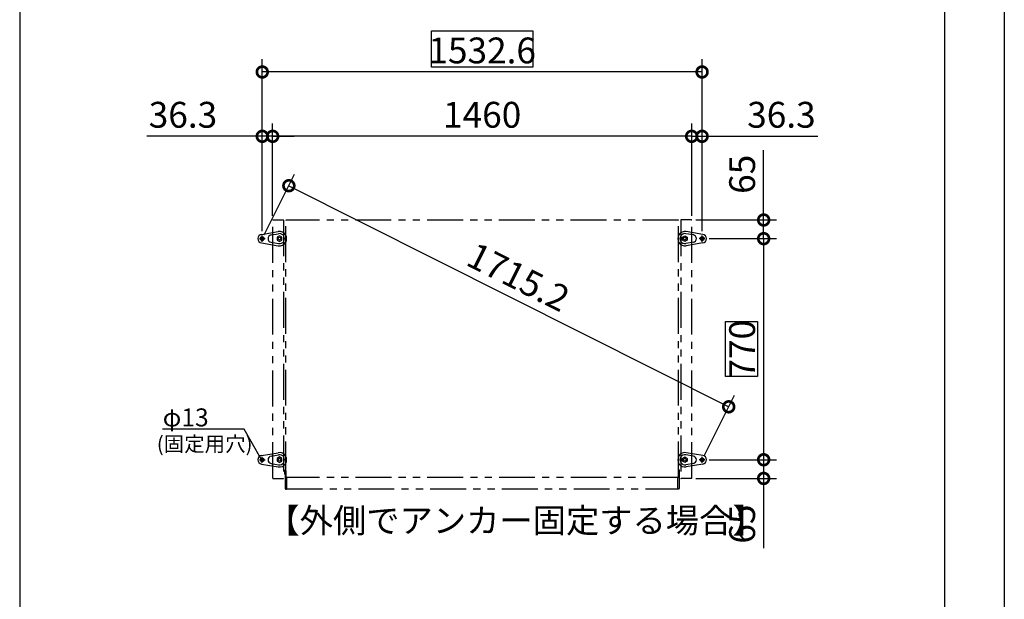
# Model space of a CAD drawing. Extents: x 105 to 12173, y 0 to 8493.
# Drawn here: x 8740 to 12170, y 3605 to 5623 of the extents above; entities that cross this region are included whole.
import ezdxf

# ---------------------------------------------------------------- set-up
doc = ezdxf.new("R2010")
doc.units = 0
doc.header["$LTSCALE"] = 20
doc.header["$PDMODE"] = 3
doc.header["$PDSIZE"] = 2
doc.linetypes.add('CENTER', pattern=[2, 1.25, -0.25, 0.25, -0.25])
doc.linetypes.add('PHANTOM', pattern=[2.5, 1.25, -0.25, 0.25, -0.25, 0.25, -0.25])
doc.layers.get('0').update_dxf_attribs({"linetype": 'CONTINUOUS'})
doc.layers.get('DEFPOINTS').update_dxf_attribs({"linetype": 'CONTINUOUS'})
for name, color, linetype in [('センター', 3, 'CENTER'), ('仕様書枠', 230, 'CONTINUOUS'), ('寸法', 4, 'CONTINUOUS'), ('想像線', 6, 'PHANTOM'), ('文字', 7, 'CONTINUOUS'), ('細線', 5, 'CONTINUOUS'), ('部品1', 7, 'CONTINUOUS')]:
    doc.layers.add(name, color=color, linetype=linetype)
doc.styles.add('STYLE1', font='isocp.shx', dxfattribs={"bigfont": 'bigfont.shx'})
doc.dimstyles.new('INABA_S30G', dxfattribs={"dimscale": 30, "dimtxt": 3, "dimasz": 2.5, "dimexe": 1.5, "dimexo": 0.5, "dimgap": 1, "dimtad": 3, "dimdec": 1, "dimdsep": 46, "dimtxsty": 'STYLE1', "dimblk1": 'DOTSMALL', "dimblk2": 'DOTSMALL', "dimsah": 1, "dimcen": 0, "dimclrt": 7, "dimadec": 0, "dimazin": 0, "dimtfac": 1, "dimtdec": 4, "dimtix": 1, "dimtmove": 0, "dimatfit": 3, "dimldrblk": 'DOTSMALL', "dimfxl": 1, "dimtolj": 1, "dimtzin": 0, "dimarcsym": 0})

# ---------------------------------------------------------------- blocks, each defined once
blk = doc.blocks.new('_DOTSMALL')
at = {"color": 0, "linetype": 'ByBlock', "ltscale": 50, "const_width": 0.5}
blk.add_lwpolyline([(-0.0625, 0, 1), (0.0625, 0, 1)], format="xyb", close=True, dxfattribs=at)
blk = doc.blocks.new('*D1')
at = {"layer": 'DEFPOINTS', "color": 0, "ltscale": 5}
for p in [(9584.8, 5441.1), (9584.8, 4871.5), (11117.4, 4871.5)]:
    blk.add_point(p, dxfattribs=at)
at = {"layer": '寸法', "color": 0, "lineweight": -2, "ltscale": 5}
for p, q in [((9584.8, 4886.5), (9584.8, 5486.1)), ((11117.4, 4886.5), (11117.4, 5486.1)), ((11117.4, 5441.1), (9584.8, 5441.1))]:
    blk.add_line(p, q, dxfattribs=at)
at = {"layer": '寸法', "color": 0, "lineweight": -2, "ltscale": 5, "xscale": 75, "yscale": 75, "zscale": 75, "rotation": 180}
blk.add_blockref('_DOTSMALL', (9584.8, 5441.1), dxfattribs=at)
at = {"layer": '寸法', "color": 0, "lineweight": -2, "ltscale": 5, "xscale": 75, "yscale": 75, "zscale": 75}
blk.add_blockref('_DOTSMALL', (11117.4, 5441.1), dxfattribs=at)
at = {"layer": '寸法', "color": 7, "ltscale": 5, "insert": (10351.1, 5516.1), "char_height": 90, "attachment_point": 5, "style": 'STYLE1'}
blk.add_mtext('\\A1;1532.6', dxfattribs=at)
blk = doc.blocks.new('*D2')
at = {"layer": 'DEFPOINTS', "color": 0, "ltscale": 5}
for p in [(11081.1, 5217.1), (11081.1, 4924.9), (11117.4, 4871.5)]:
    blk.add_point(p, dxfattribs=at)
at = {"layer": '寸法', "color": 0, "lineweight": -2, "ltscale": 5}
for p, q in [((11081.1, 4939.9), (11081.1, 5262.1)), ((11117.4, 4886.5), (11117.4, 5262.1)), ((11081.1, 5217.1), (11006.1, 5217.1)), ((11081.1, 5217.1), (11117.4, 5217.1)), ((11117.4, 5217.1), (11520.2, 5217.1))]:
    blk.add_line(p, q, dxfattribs=at)
at = {"layer": '寸法', "color": 0, "lineweight": -2, "ltscale": 5, "xscale": 75, "yscale": 75, "zscale": 75}
blk.add_blockref('_DOTSMALL', (11081.1, 5217.1), dxfattribs=at)
at = {"layer": '寸法', "color": 0, "lineweight": -2, "ltscale": 5, "xscale": 75, "yscale": 75, "zscale": 75, "rotation": 180}
blk.add_blockref('_DOTSMALL', (11117.4, 5217.1), dxfattribs=at)
at = {"layer": '寸法', "color": 7, "ltscale": 5, "insert": (11393.8, 5292.1), "char_height": 90, "attachment_point": 5, "style": 'STYLE1'}
blk.add_mtext('\\A1;36.3', dxfattribs=at)
blk = doc.blocks.new('*D3')
at = {"layer": 'DEFPOINTS', "color": 0, "ltscale": 5}
for p in [(9621.1, 5217.1), (9621.1, 4924.9), (11081.1, 4924.9)]:
    blk.add_point(p, dxfattribs=at)
at = {"layer": '寸法', "color": 0, "lineweight": -2, "ltscale": 5}
for p, q in [((9621.1, 4939.9), (9621.1, 5262.1)), ((11081.1, 4939.9), (11081.1, 5262.1)), ((11081.1, 5217.1), (9621.1, 5217.1))]:
    blk.add_line(p, q, dxfattribs=at)
at = {"layer": '寸法', "color": 0, "lineweight": -2, "ltscale": 5, "xscale": 75, "yscale": 75, "zscale": 75, "rotation": 180}
blk.add_blockref('_DOTSMALL', (9621.1, 5217.1), dxfattribs=at)
at = {"layer": '寸法', "color": 0, "lineweight": -2, "ltscale": 5, "xscale": 75, "yscale": 75, "zscale": 75}
blk.add_blockref('_DOTSMALL', (11081.1, 5217.1), dxfattribs=at)
at = {"layer": '寸法', "color": 7, "ltscale": 5, "insert": (10351.1, 5292.1), "char_height": 90, "attachment_point": 5, "style": 'STYLE1'}
blk.add_mtext('\\A1;1460', dxfattribs=at)
blk = doc.blocks.new('*D4')
at = {"layer": 'DEFPOINTS', "color": 0, "ltscale": 5}
for p in [(9621.1, 5217.1), (9621.1, 4924.9), (9584.8, 4871.5)]:
    blk.add_point(p, dxfattribs=at)
at = {"layer": '寸法', "color": 0, "lineweight": -2, "ltscale": 5}
for p, q in [((9584.8, 4886.5), (9584.8, 5262.1)), ((9621.1, 4939.9), (9621.1, 5262.1)), ((9584.8, 5217.1), (9182.1, 5217.1)), ((9621.1, 5217.1), (9584.8, 5217.1)), ((9621.1, 5217.1), (9696.1, 5217.1))]:
    blk.add_line(p, q, dxfattribs=at)
at = {"layer": '寸法', "color": 0, "lineweight": -2, "ltscale": 5, "xscale": 75, "yscale": 75, "zscale": 75}
blk.add_blockref('_DOTSMALL', (9584.8, 5217.1), dxfattribs=at)
at = {"layer": '寸法', "color": 0, "lineweight": -2, "ltscale": 5, "xscale": 75, "yscale": 75, "zscale": 75, "rotation": 180}
blk.add_blockref('_DOTSMALL', (9621.1, 5217.1), dxfattribs=at)
at = {"layer": '寸法', "color": 7, "ltscale": 5, "insert": (9308.5, 5292.1), "char_height": 90, "attachment_point": 5, "style": 'STYLE1'}
blk.add_mtext('\\A1;36.3', dxfattribs=at)
blk = doc.blocks.new('*D5')
at = {"layer": 'DEFPOINTS', "color": 0, "ltscale": 5}
for p in [(11127.4, 4860.7), (11127.4, 4090.7), (11331.9, 4090.7)]:
    blk.add_point(p, dxfattribs=at)
at = {"layer": '寸法', "color": 0, "lineweight": -2, "ltscale": 5}
for p, q in [((11142.4, 4860.7), (11376.9, 4860.7)), ((11331.9, 4860.7), (11331.9, 4090.7)), ((11142.4, 4090.7), (11376.9, 4090.7))]:
    blk.add_line(p, q, dxfattribs=at)
at = {"layer": '寸法', "color": 0, "lineweight": -2, "ltscale": 5, "xscale": 75, "yscale": 75, "zscale": 75}
for p, rotation in [((11331.9, 4860.7), 90), ((11331.9, 4090.7), 270)]:
    blk.add_blockref('_DOTSMALL', p, dxfattribs=dict(at, rotation=rotation))
at = {"layer": '寸法', "color": 7, "ltscale": 5, "insert": (11256.9, 4475.7), "char_height": 90, "attachment_point": 5, "rotation": 90, "style": 'STYLE1'}
blk.add_mtext('\\A1;770', dxfattribs=at)
blk = doc.blocks.new('*D6')
at = {"layer": 'DEFPOINTS', "color": 0, "ltscale": 5}
for p in [(11080.3, 4925.7), (11331.9, 4925.7), (11127.4, 4860.7)]:
    blk.add_point(p, dxfattribs=at)
at = {"layer": '寸法', "color": 0, "lineweight": -2, "ltscale": 5}
for p, q in [((11331.9, 4925.7), (11331.9, 5168.9)), ((11095.3, 4925.7), (11376.9, 4925.7)), ((11331.9, 4860.7), (11331.9, 4925.7)), ((11142.4, 4860.7), (11376.9, 4860.7))]:
    blk.add_line(p, q, dxfattribs=at)
at = {"layer": '寸法', "color": 0, "lineweight": -2, "ltscale": 5, "xscale": 75, "yscale": 75, "zscale": 75}
for p, rotation in [((11331.9, 4925.7), 90), ((11331.9, 4860.7), 270)]:
    blk.add_blockref('_DOTSMALL', p, dxfattribs=dict(at, rotation=rotation))
at = {"layer": '寸法', "color": 7, "ltscale": 5, "insert": (11256.9, 5084.8), "char_height": 90, "attachment_point": 5, "rotation": 90, "style": 'STYLE1'}
blk.add_mtext('\\A1;65', dxfattribs=at)
blk = doc.blocks.new('*D7')
at = {"layer": 'DEFPOINTS', "color": 0, "ltscale": 5}
for p in [(11127.4, 4090.7), (11080.3, 4025.7), (11331.9, 4025.7)]:
    blk.add_point(p, dxfattribs=at)
at = {"layer": '寸法', "color": 0, "lineweight": -2, "ltscale": 5}
for p, q in [((11142.4, 4090.7), (11376.9, 4090.7)), ((11331.9, 4090.7), (11331.9, 4025.7)), ((11095.3, 4025.7), (11376.9, 4025.7)), ((11331.9, 4025.7), (11331.9, 3782.6))]:
    blk.add_line(p, q, dxfattribs=at)
at = {"layer": '寸法', "color": 0, "lineweight": -2, "ltscale": 5, "xscale": 75, "yscale": 75, "zscale": 75}
for p, rotation in [((11331.9, 4090.7), 90), ((11331.9, 4025.7), 270)]:
    blk.add_blockref('_DOTSMALL', p, dxfattribs=dict(at, rotation=rotation))
at = {"layer": '寸法', "color": 7, "ltscale": 5, "insert": (11256.9, 3866.7), "char_height": 90, "attachment_point": 5, "rotation": 90, "style": 'STYLE1'}
blk.add_mtext('\\A1;65', dxfattribs=at)
blk = doc.blocks.new('*D8')
at = {"layer": 'DEFPOINTS', "color": 0, "ltscale": 5}
for p in [(9584.8, 4860.7), (11210.1, 4275.1), (11117.4, 4090.7)]:
    blk.add_point(p, dxfattribs=at)
at = {"layer": '寸法', "color": 0, "lineweight": -2, "ltscale": 5}
for p, q in [((9591.6, 4874.1), (9697.7, 5085.3)), ((9677.5, 5045.1), (11210.1, 4275.1)), ((11124.2, 4104.1), (11230.3, 4315.3))]:
    blk.add_line(p, q, dxfattribs=at)
at = {"layer": '寸法', "color": 0, "lineweight": -2, "ltscale": 5, "xscale": 75, "yscale": 75, "zscale": 75}
for p, rotation in [((9677.5, 5045.1), 153.3243971636647), ((11210.1, 4275.1), 333.3243971636647)]:
    blk.add_blockref('_DOTSMALL', p, dxfattribs=dict(at, rotation=rotation))
at = {"layer": '寸法', "color": 7, "ltscale": 5, "insert": (10477.5, 4727.2), "char_height": 90, "attachment_point": 5, "rotation": 333.3244, "style": 'STYLE1'}
blk.add_mtext('\\A1;1715.2', dxfattribs=at)

msp = doc.modelspace()

# ---------------------------------------------------------------- hatches: boundary and pattern name
at = {"layer": '寸法', "ltscale": 5}
h = msp.add_hatch(dxfattribs=at)
h.set_pattern_fill('ANSI31', color=4, scale=0.2, style=0)
h.set_pattern_definition([(45, (-17517.67565, 79314.9756), (-0.449012806, 0.449012806), [])])
h.paths.add_polyline_path([(9591.34, 4860.74, -1), (9578.34, 4860.74, -1)])
h = msp.add_hatch(dxfattribs=at)
h.set_pattern_fill('ANSI31', color=4, scale=0.2, style=0)
h.set_pattern_definition([(45, (-17517.67565, 78544.9756), (-0.449012806, 0.449012806), [])])
h.paths.add_polyline_path([(9591.34, 4090.74, -1), (9578.34, 4090.74, -1)])
h = msp.add_hatch(dxfattribs=at)
h.set_pattern_fill('ANSI31', color=4, scale=0.2, style=0)
h.set_pattern_definition([(45, (-17867.67565, 78544.9756), (-0.449012806, 0.449012806), [])])
h.paths.add_polyline_path([(11110.94, 4090.74, 1), (11123.94, 4090.74, 1)])

# ---------------------------------------------------------------- linework, layer by layer
at = {"layer": 'センター', "ltscale": 5}
for p, q in [((9574.84, 4860.74), (9594.84, 4860.74)), ((9584.84, 4850), (9584.84, 4871.48)), ((11127.44, 4860.74), (11107.44, 4860.74)), ((11117.44, 4850), (11117.44, 4871.48)), ((9574.84, 4090.74), (9594.84, 4090.74)), ((9584.84, 4080), (9584.84, 4101.48)), ((11127.44, 4090.74), (11107.44, 4090.74)), ((11117.44, 4080), (11117.44, 4101.48))]:
    msp.add_line(p, q, dxfattribs=at)
at = {"layer": '仕様書枠', "ltscale": 50}
msp.add_line((12170.4, 8493.18), (12170.4, 163.98), dxfattribs=at)
at = {"layer": '寸法', "ltscale": 5}
for p, q in [((9521.64, 4196.72), (9237.69, 4196.72)), ((9580.38, 4095.47), (9521.64, 4196.72))]:
    msp.add_line(p, q, dxfattribs=at)
at = {"layer": '寸法', "ltscale": 50}
msp.add_lwpolyline([(10174.43, 5584.3), (10527.85, 5584.3), (10527.85, 5458.14), (10174.43, 5458.14)], close=True, dxfattribs=at)
at = {"layer": '寸法', "ltscale": 5}
msp.add_lwpolyline([(11199.26, 4571.66), (11310.13, 4571.66), (11310.13, 4380.27), (11199.26, 4380.27)], close=True, dxfattribs=at)
at = {"layer": '想像線', "ltscale": 5}
for p, q in [((9621.14, 4026.54), (9621.14, 4924.94)), ((9621.94, 4925.74), (9658.34, 4925.74)), ((9622.14, 4925.74), (9658.14, 4925.74)), ((9659.14, 4924.94), (9659.14, 4026.54)), ((9667.14, 4029.21), (9667.14, 4924.04)), ((11034.44, 4924.74), (9667.84, 4924.74)), ((11035.14, 4029.21), (11035.14, 4924.04)), ((11043.14, 4924.94), (11043.14, 4026.54)), ((11080.34, 4925.74), (11043.94, 4925.74)), ((11080.14, 4925.74), (11044.14, 4925.74)), ((11081.14, 4026.54), (11081.14, 4924.94)), ((9663.76, 4043.34), (9663.76, 4051.54)), ((9663.77, 4051.54), (9663.76, 4051.54)), ((9663.77, 4046.74), (9663.77, 4051.54)), ((9664.74, 4053.84), (9664.74, 4052.54)), ((9664.74, 4052.54), (9664.74, 4037.94)), ((9666.44, 4055.54), (9666.17, 4055.54)), ((9666.44, 4055.54), (9667.14, 4055.54)), ((9666.94, 4051.64), (9666.94, 4037.94)), ((9667.14, 4052.04), (9667.14, 4051.14)), ((9667.14, 4051.14), (9667.14, 4045.14)), ((11035.84, 4055.54), (11035.14, 4055.54)), ((11035.14, 4052.04), (11035.14, 4051.14)), ((11035.14, 4051.14), (11035.14, 4045.14)), ((11035.34, 4051.64), (11035.34, 4037.94)), ((11035.84, 4055.54), (11036.11, 4055.54)), ((11037.54, 4053.84), (11037.54, 4052.54)), ((11037.54, 4052.54), (11037.54, 4037.94)), ((11038.52, 4046.74), (11038.52, 4051.54)), ((11038.52, 4051.54), (11038.53, 4051.54)), ((11038.53, 4043.34), (11038.53, 4051.54)), ((9621.94, 4025.74), (9658.34, 4025.74)), ((9663.77, 4043.34), (9663.76, 4043.34)), ((9663.77, 4043.34), (9663.77, 4046.74)), ((9664.74, 4041.04), (9664.74, 4041.04)), ((9664.74, 4037.94), (9664.74, 4028.24)), ((9664.74, 4028.24), (9664.74, 4018.38)), ((9664.74, 4018.38), (9664.74, 3997.19)), ((9666.44, 4029.94), (9666.94, 4029.94)), ((9666.44, 4029.94), (9666.94, 4029.94)), ((9666.94, 4037.94), (9666.94, 4029.94)), ((9666.94, 4029.94), (9666.94, 4029.84)), ((9667.14, 4045.14), (9667.14, 4032.14)), ((9667.14, 4032.14), (9667.14, 4031.64)), ((9667.14, 4031.64), (9667.14, 4031.14)), ((9667.14, 4031.14), (9667.14, 4030.94)), ((9667.14, 4030.94), (9667.14, 4030.44)), ((9667.14, 4030.44), (9667.14, 4029.75)), ((9667.14, 4029.75), (9667.14, 4029.21)), ((11034.87, 4028.94), (9667.41, 4028.94)), ((9668.04, 4028.74), (9668.94, 4028.74)), ((9669.11, 4028.74), (9668.94, 4028.74)), ((9669.27, 4028.74), (9669.11, 4028.74)), ((9669.42, 4028.74), (9669.27, 4028.74)), ((9669.56, 4028.74), (9669.42, 4028.74)), ((9669.68, 4028.74), (9669.56, 4028.74)), ((9669.77, 4028.74), (9669.68, 4028.74)), ((9669.85, 4028.74), (9669.77, 4028.74)), ((9669.9, 4028.74), (9669.85, 4028.74)), ((9669.92, 4028.74), (9669.9, 4028.74)), ((9669.94, 4028.74), (9669.92, 4028.74)), ((9669.94, 4017.9), (9669.94, 4028.74)), ((9669.94, 4028.74), (9669.94, 4028.74)), ((9669.94, 3996.87), (9669.94, 4017.9)), ((11032.34, 4017.9), (11032.34, 4028.74)), ((11032.34, 4028.74), (11032.35, 4028.74)), ((11032.34, 3996.87), (11032.34, 4017.9)), ((11032.35, 4028.74), (11032.36, 4028.74)), ((11032.36, 4028.74), (11032.39, 4028.74)), ((11032.39, 4028.74), (11032.43, 4028.74)), ((11032.43, 4028.74), (11032.51, 4028.74)), ((11032.51, 4028.74), (11032.61, 4028.74)), ((11032.61, 4028.74), (11032.73, 4028.74)), ((11032.73, 4028.74), (11032.87, 4028.74)), ((11032.87, 4028.74), (11033.02, 4028.74)), ((11033.02, 4028.74), (11033.18, 4028.74)), ((11033.18, 4028.74), (11033.34, 4028.74)), ((11034.24, 4028.74), (11033.34, 4028.74)), ((11035.14, 4045.14), (11035.14, 4032.14)), ((11035.14, 4032.14), (11035.14, 4031.64)), ((11035.14, 4031.64), (11035.14, 4031.14)), ((11035.14, 4031.14), (11035.14, 4030.94)), ((11035.14, 4030.94), (11035.14, 4030.44)), ((11035.14, 4030.44), (11035.14, 4029.75)), ((11035.14, 4029.75), (11035.14, 4029.21)), ((11035.34, 4037.94), (11035.34, 4029.94)), ((11035.34, 4029.94), (11035.34, 4029.84)), ((11035.84, 4029.94), (11035.34, 4029.94)), ((11035.84, 4029.94), (11035.34, 4029.94)), ((11037.54, 4041.04), (11037.54, 4041.04)), ((11037.54, 4037.94), (11037.54, 4028.24)), ((11037.54, 4028.24), (11037.54, 4018.38)), ((11037.54, 4018.38), (11037.54, 3997.19)), ((11038.52, 4043.34), (11038.52, 4046.74)), ((11038.52, 4043.34), (11038.53, 4043.34)), ((11080.34, 4025.74), (11043.94, 4025.74)), ((9664.74, 3997.19), (9664.74, 3990.34)), ((9666.44, 3988.64), (9668.94, 3988.64)), ((9669.94, 3989.64), (9669.94, 3996.87)), ((9669.94, 3989.84), (11032.34, 3989.84)), ((11032.34, 3989.64), (11032.34, 3996.87)), ((11035.84, 3988.64), (11033.34, 3988.64)), ((11037.54, 3997.19), (11037.54, 3990.34))]:
    msp.add_line(p, q, dxfattribs=at)
for centre, radius, start, end in [((9621.94, 4924.94), 0.8, 90, 180), ((9658.34, 4924.94), 0.8, 0, 90), ((9667.84, 4924.04), 0.7, 90, 180), ((11034.44, 4924.04), 0.7, 0, 90), ((11043.94, 4924.94), 0.8, 90, 180), ((11080.34, 4924.94), 0.8, 0, 90), ((9666.44, 4053.84), 1.7, 90, 180), ((9666.44, 4053.84), 1.7, 90, 180), ((9667.44, 4051.64), 0.5, 126.86991, 180), ((11034.84, 4051.64), 0.5, 0, 53.13009), ((11035.84, 4053.84), 1.7, 0, 90), ((11035.84, 4053.84), 1.7, 0, 90), ((9621.94, 4026.54), 0.8, 180, 270), ((9658.34, 4026.54), 0.8, 270, 0), ((9666.44, 4028.24), 1.7, 90, 180), ((9666.44, 4028.24), 1.7, 90, 180), ((11035.84, 4028.24), 1.7, 0, 90), ((11035.84, 4028.24), 1.7, 0, 90), ((11043.94, 4026.54), 0.8, 180, 270), ((11080.34, 4026.54), 0.8, 270, 0), ((9666.44, 3990.34), 1.7, 180, 270), ((9666.44, 3990.34), 1.7, 180, 270), ((9668.94, 3989.64), 1, 270, 0), ((9668.94, 3989.64), 1, 270, 0), ((11033.34, 3989.64), 1, 180, 270), ((11033.34, 3989.64), 1, 180, 270), ((11035.84, 3990.34), 1.7, 270, 0), ((11035.84, 3990.34), 1.7, 270, 0)]:
    msp.add_arc(centre, radius, start, end, dxfattribs=at)
for points, knots in [([(9663.76, 4051.54), (9663.76, 4051.6), (9663.76, 4051.98), (9663.79, 4052.76), (9663.85, 4053.5), (9664.07, 4053.89), (9664.09, 4053.94)], [0, 0, 0, 0, 0.0701897, 0.4432233, 0.9258539, 1, 1, 1, 1]), ([(9664.08, 4053.95), (9664.13, 4054.06), (9664.28, 4054.39), (9664.63, 4054.9), (9665.06, 4055.18), (9665.28, 4055.33)], [0, 0, 0, 0, 0.2124194, 0.5956172, 1, 1, 1, 1]), ([(9665.28, 4055.32), (9665.29, 4055.33), (9665.46, 4055.44), (9665.78, 4055.54), (9666.08, 4055.52), (9666.17, 4055.51)], [0, 0, 0, 0, 0.0304994, 0.7243697, 1, 1, 1, 1]), ([(11037, 4055.32), (11036.99, 4055.33), (11036.83, 4055.44), (11036.51, 4055.54), (11036.2, 4055.52), (11036.11, 4055.51)], [0, 0, 0, 0, 0.0304994, 0.7243697, 1, 1, 1, 1]), ([(11038.21, 4053.95), (11038.15, 4054.06), (11038, 4054.39), (11037.65, 4054.9), (11037.22, 4055.18), (11037, 4055.33)], [0, 0, 0, 0, 0.2124194, 0.5956172, 1, 1, 1, 1]), ([(11038.52, 4051.54), (11038.52, 4051.6), (11038.53, 4051.98), (11038.49, 4052.76), (11038.43, 4053.5), (11038.22, 4053.89), (11038.19, 4053.94)], [0, 0, 0, 0, 0.0701897, 0.4432233, 0.9258539, 1, 1, 1, 1]), ([(9664.09, 4040.94), (9664.06, 4041.01), (9663.91, 4041.3), (9663.82, 4041.91), (9663.76, 4042.64), (9663.76, 4043.15), (9663.76, 4043.34)], [0, 0, 0, 0, 0.09485887, 0.41085685, 0.77853855, 1, 1, 1, 1]), ([(9664.74, 4039.95), (9664.61, 4040.09), (9664.33, 4040.38), (9664.16, 4040.74), (9664.08, 4040.93)], [0, 0, 0, 0, 0.4659009, 1, 1, 1, 1]), ([(9666.94, 4029.84), (9666.94, 4029.79), (9666.95, 4029.68), (9667.01, 4029.44), (9667.13, 4029.2), (9667.33, 4028.99), (9667.59, 4028.82), (9667.84, 4028.75), (9668, 4028.74), (9668.04, 4028.74)], [0, 0, 0, 0, 0.157328, 0.3152581, 0.4598837, 0.5993206, 0.7558386, 0.9380374, 1, 1, 1, 1]), ([(11035.34, 4029.84), (11035.34, 4029.79), (11035.34, 4029.68), (11035.28, 4029.44), (11035.15, 4029.2), (11034.96, 4028.99), (11034.69, 4028.82), (11034.44, 4028.75), (11034.28, 4028.74), (11034.24, 4028.74)], [0, 0, 0, 0, 0.157328, 0.3152581, 0.4598837, 0.5993206, 0.7558386, 0.9380374, 1, 1, 1, 1]), ([(11037.54, 4039.95), (11037.67, 4040.09), (11037.95, 4040.38), (11038.12, 4040.74), (11038.21, 4040.93)], [0, 0, 0, 0, 0.4659009, 1, 1, 1, 1]), ([(11038.19, 4040.94), (11038.22, 4041.01), (11038.37, 4041.3), (11038.47, 4041.91), (11038.52, 4042.64), (11038.52, 4043.15), (11038.52, 4043.34)], [0, 0, 0, 0, 0.09485887, 0.41085685, 0.77853855, 1, 1, 1, 1])]:
    msp.add_open_spline(points, degree=3, knots=knots, dxfattribs=at)
at = {"layer": '細線', "color": 4, "ltscale": 5}
for p, q in [((11110.94, 4860.8), (11117.38, 4867.24)), ((11110.99, 4859.95), (11118.23, 4867.19)), ((11111.03, 4861.78), (11116.4, 4867.16)), ((11111.13, 4859.19), (11118.99, 4867.05)), ((11111.34, 4858.5), (11119.68, 4866.84)), ((11111.35, 4863), (11115.18, 4866.83)), ((11111.61, 4857.87), (11120.31, 4866.57)), ((11111.93, 4857.3), (11120.89, 4866.25)), ((11112.3, 4856.77), (11121.42, 4865.88)), ((11112.71, 4856.28), (11121.9, 4865.47)), ((11113.17, 4855.84), (11122.34, 4865.01)), ((11113.67, 4855.45), (11122.74, 4864.51)), ((11114.22, 4855.1), (11123.09, 4863.96)), ((11114.82, 4854.79), (11123.39, 4863.37)), ((11115.47, 4854.55), (11123.63, 4862.72)), ((11116.18, 4854.36), (11123.82, 4862)), ((11116.97, 4854.26), (11123.92, 4861.21)), ((11117.87, 4854.25), (11123.93, 4860.31)), ((11118.92, 4854.41), (11123.77, 4859.26)), ((11120.32, 4854.91), (11123.27, 4857.86))]:
    msp.add_line(p, q, dxfattribs=at)
at = {"layer": '部品1'}
for p, q in [((8739.66, 6140.22), (8739.66, 1138.71)), ((11962.63, 1138.71), (11962.63, 6140.22))]:
    msp.add_line(p, q, dxfattribs=at)
at = {"layer": '部品1', "ltscale": 5}
for p, q in [((9582.57, 4875.57), (9640.58, 4885.37)), ((9615.37, 4873.51), (9641.83, 4877.98)), ((11086.91, 4873.51), (11060.45, 4877.98)), ((11119.72, 4875.57), (11061.7, 4885.37)), ((9582.57, 4845.91), (9640.58, 4836.11)), ((9615.37, 4847.97), (9641.83, 4843.5)), ((9644.84, 4870.56), (9636.34, 4865.65)), ((9636.34, 4865.65), (9636.34, 4855.83)), ((9636.34, 4855.83), (9644.84, 4850.93)), ((9653.34, 4865.65), (9644.84, 4870.56)), ((9644.84, 4850.93), (9653.34, 4855.83)), ((9653.34, 4855.83), (9653.34, 4865.65)), ((11048.94, 4865.65), (11057.44, 4870.56)), ((11048.94, 4855.83), (11048.94, 4865.65)), ((11057.44, 4850.93), (11048.94, 4855.83)), ((11057.44, 4870.56), (11065.94, 4865.65)), ((11065.94, 4855.83), (11057.44, 4850.93)), ((11086.91, 4847.97), (11060.45, 4843.5)), ((11119.72, 4845.91), (11061.7, 4836.11)), ((11065.94, 4865.65), (11065.94, 4855.83)), ((9582.57, 4105.57), (9640.58, 4115.37)), ((9615.37, 4103.51), (9641.83, 4107.98)), ((9644.84, 4100.56), (9636.34, 4095.65)), ((9636.34, 4095.65), (9636.34, 4085.83)), ((9636.34, 4085.83), (9644.84, 4080.93)), ((9653.34, 4095.65), (9644.84, 4100.56)), ((9644.84, 4080.93), (9653.34, 4085.83)), ((9653.34, 4085.83), (9653.34, 4095.65)), ((11048.94, 4095.65), (11057.44, 4100.56)), ((11048.94, 4085.83), (11048.94, 4095.65)), ((11057.44, 4080.93), (11048.94, 4085.83)), ((11057.44, 4100.56), (11065.94, 4095.65)), ((11065.94, 4085.83), (11057.44, 4080.93)), ((11086.91, 4103.51), (11060.45, 4107.98)), ((11119.72, 4105.57), (11061.7, 4115.37)), ((11065.94, 4095.65), (11065.94, 4085.83)), ((9582.57, 4075.91), (9640.58, 4066.11)), ((9615.37, 4077.97), (9641.83, 4073.5)), ((11086.91, 4077.97), (11060.45, 4073.5)), ((11119.72, 4075.91), (11061.7, 4066.11))]:
    msp.add_line(p, q, dxfattribs=at)
for centre, radius in [((9584.84, 4860.74), 6.5), ((9644.84, 4860.74), 5), ((11057.44, 4860.74), 5), ((11117.44, 4860.74), 6.5), ((9584.84, 4090.74), 6.5), ((9644.84, 4090.74), 5), ((11057.44, 4090.74), 5), ((11117.44, 4090.74), 6.5)]:
    msp.add_circle(centre, radius, dxfattribs=at)
for centre, radius, start, end in [((9584.84, 4860.74), 15, 98.72656, 261.27344), ((9617.85, 4860.74), 13, 100.96997, 259.03003), ((9644.84, 4860.74), 25, 260.19361, 99.80639), ((9644.84, 4860.74), 17.5, 260.15245, 99.84755), ((11057.44, 4860.74), 25, 80.19361, 279.80639), ((11057.44, 4860.74), 17.5, 80.15245, 279.84755), ((11084.44, 4860.74), 13, 280.96997, 79.03003), ((11117.44, 4860.74), 15, 278.72656, 81.27344), ((9584.84, 4090.74), 15, 98.72656, 261.27344), ((9617.85, 4090.74), 13, 100.96997, 259.03003), ((9644.84, 4090.74), 25, 260.19361, 99.80639), ((9644.84, 4090.74), 17.5, 260.15245, 99.84755), ((11057.44, 4090.74), 25, 80.19361, 279.80639), ((11057.44, 4090.74), 17.5, 80.15245, 279.84755), ((11084.44, 4090.74), 13, 280.96997, 79.03003), ((11117.44, 4090.74), 15, 278.72656, 81.27344)]:
    msp.add_arc(centre, radius, start, end, dxfattribs=at)

# ---------------------------------------------------------------- texts
at = {"layer": '文字', "color": 7, "ltscale": 5, "style": 'STYLE1'}
for s, height, p in [('φ13', 62.726, (9237.96, 4206.83)), (' (固定用穴)', 52.272, (9201.41, 4119.68)), ('【外側でアンカー固定する場合】', 85, (9599.45, 3836.68))]:
    msp.add_text(s, height=height, dxfattribs=at).set_placement(p)

# ---------------------------------------------------------------- dimensions: what is measured, and where the dimension line sits
at = {"layer": '寸法', "ltscale": 5}
for base, p1, p2, picture, middle in [((9584.84, 5441.11), (11117.44, 4871.48), (9584.84, 4871.48), '*D1', (10351.14, 5516.12)), ((9621.14, 5217.15), (11081.14, 4924.94), (9621.14, 4924.94), '*D3', (10351.14, 5292.15))]:
    dim = msp.add_linear_dim(base=base, p1=p1, p2=p2, dimstyle='INABA_S30G', dxfattribs=at)
    dim.commit()
    dim.dimension.update_dxf_attribs({"geometry": picture, "text_midpoint": middle})
for base, p1, p2, picture, middle in [((9621.14, 5217.15), (9584.84, 4871.48), (9621.14, 4924.94), '*D4', (9308.48, 5217.15)), ((11081.14, 5217.15), (11117.44, 4871.48), (11081.14, 4924.94), '*D2', (11393.81, 5217.15))]:
    dim = msp.add_linear_dim(base=base, p1=p1, p2=p2, dimstyle='INABA_S30G', dxfattribs=at)
    dim.commit()
    dim.dimension.update_dxf_attribs({"geometry": picture, "text_midpoint": middle, "dimtype": 160})
for base, p1, p2, picture, middle in [((11331.94, 4925.74), (11127.44, 4860.74), (11080.34, 4925.74), '*D6', (11331.94, 5084.8)), ((11331.94, 4025.74), (11127.44, 4090.74), (11080.34, 4025.74), '*D7', (11331.94, 3866.68))]:
    dim = msp.add_linear_dim(base=base, p1=p1, p2=p2, angle=90, dimstyle='INABA_S30G', dxfattribs=at)
    dim.commit()
    dim.dimension.update_dxf_attribs({"geometry": picture, "text_midpoint": middle, "dimtype": 160})
dim = msp.add_aligned_dim(p1=(9584.84, 4860.74), p2=(11117.44, 4090.74), distance=206.35, dimstyle='INABA_S30G', dxfattribs=at)
dim.commit()
dim.dimension.update_dxf_attribs({"geometry": '*D8', "text_midpoint": (10477.45, 4727.15)})
dim = msp.add_linear_dim(base=(11331.94, 4090.74), p1=(11127.44, 4860.74), p2=(11127.44, 4090.74), angle=90, dimstyle='INABA_S30G', dxfattribs=at)
dim.commit()
dim.dimension.update_dxf_attribs({"geometry": '*D5', "text_midpoint": (11256.94, 4475.74)})

doc.saveas('drawing.dxf')
